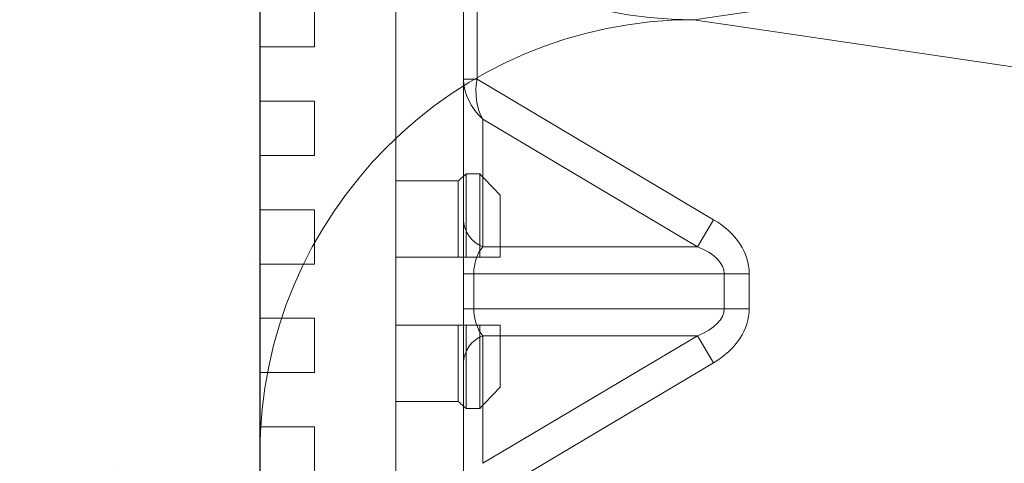
# Model space of a CAD drawing. Units: millimetres. Extents: x 494 to 5294, y 309 to 3989.
# Drawn here: x 4075 to 4111, y 759 to 775 of the extents above; entities that cross this region are included whole.
import ezdxf

# ---------------------------------------------------------------- set-up
doc = ezdxf.new("R2010")
doc.units = ezdxf.units.MM
doc.layers.add('AF_Concrete', color=8, linetype='Continuous')
doc.layers.add('AF_Steel_bracket', color=112, linetype='Continuous')
doc.layers.add('AF_isolant', color=53, linetype='Continuous', lineweight=0)
doc.layers.add('AF_Thermal_pad', color=40, linetype='Continuous', lineweight=0)

# ---------------------------------------------------------------- blocks, each defined once
blk = doc.blocks.new('*U39')
for p, q in [((48, 62), (56, 8)), ((56, 8), (64, 62)), ((0, 0), (192.634, 0))]:
    blk.add_line(p, q)
for centre in [(48, 8), (64, 8)]:
    blk.add_arc(centre, 8, 180, 0)
blk = doc.blocks.new('*U25')
at = {"linetype": 'Continuous', "lineweight": 15}
for p, q in [((5, -30), (5, 30)), ((2, 9), (2, 11)), ((0, 9), (0, 7)), ((0, 9), (2, 9)), ((2, 7), (0, 7)), ((2, 5), (2, 7)), ((0, 5), (2, 5)), ((0, 5), (0, 3)), ((7.3, 4.062), (5, 4.062)), ((7.3, 4.062), (7.3, 1.25)), ((7.6, 4.323), (7.6, 1.25)), ((8.1, 4.323), (7.6, 4.323)), ((8.1, 4.323), (8.1, 1.25)), ((8.85, 3.536), (8.85, 1.25)), ((2, 3), (0, 3)), ((2, 1), (2, 3)), ((5, 1.25), (7.3, 1.25)), ((7.6, 1.25), (8.1, 1.25)), ((0, 1), (0, -1)), ((0, 1), (2, 1)), ((2, -1), (0, -1)), ((2, -3), (2, -1)), ((7.3, -1.25), (5, -1.25)), ((7.3, -1.25), (7.3, -4.062)), ((7.6, -1.25), (7.6, -4.323)), ((8.1, -1.25), (7.6, -1.25)), ((8.1, -1.25), (8.1, -4.323)), ((8.85, -1.25), (8.85, -3.536)), ((0, -3), (2, -3)), ((0, -3), (0, -5)), ((5, -4.062), (7.3, -4.062)), ((7.6, -4.323), (8.1, -4.323)), ((2, -5), (0, -5)), ((2, -7), (2, -5))]:
    blk.add_line(p, q, dxfattribs=at)
for points in [[(7.6, 4.323), (7.5, 4.236), (7.4, 4.149), (7.3, 4.062)], [(8.85, 3.536), (8.601, 3.799), (8.351, 4.062), (8.1, 4.323)], [(7.3, 1.25), (7.4, 1.25), (7.5, 1.25), (7.6, 1.25)], [(8.1, 1.25), (8.351, 1.25), (8.601, 1.25), (8.85, 1.25)], [(7.6, -1.25), (7.5, -1.25), (7.4, -1.25), (7.3, -1.25)], [(8.85, -1.25), (8.601, -1.25), (8.351, -1.25), (8.1, -1.25)], [(8.1, -4.323), (8.351, -4.062), (8.601, -3.799), (8.85, -3.536)], [(7.3, -4.062), (7.4, -4.149), (7.5, -4.236), (7.6, -4.323)]]:
    blk.add_open_spline(points, degree=3, dxfattribs=at)
blk = doc.blocks.new('*U135')
at = {"layer": 'AF_Steel_bracket', "linetype": 'Continuous', "lineweight": 15}
for p, q in [((8, -10.194), (8, 11.994)), ((5, 6.994), (5, -43.006)), ((7.5, 6.994), (7.5, -43.006)), ((7.5, -10.194), (8, -10.194)), ((8, -10.194), (16.725, -15.371)), ((8.209, -11.664), (8.209, -16.367)), ((16.134, -16.367), (8.209, -11.664)), ((16.725, -15.371), (16.134, -16.367)), ((8.209, -16.367), (16.134, -16.367)), ((7.881, -17.362), (7.5, -17.362)), ((7.881, -17.362), (7.881, -18.65)), ((17.119, -17.362), (7.881, -17.362)), ((17.119, -18.65), (17.119, -17.362)), ((17.119, -17.362), (18.038, -17.362)), ((18.038, -17.362), (18.038, -18.65)), ((7.5, -18.65), (7.881, -18.65)), ((7.881, -18.65), (17.119, -18.65)), ((18.038, -18.65), (17.119, -18.65)), ((16.134, -19.646), (8.209, -19.646)), ((8.209, -19.646), (8.209, -24.348)), ((8.209, -24.348), (16.134, -19.646)), ((16.134, -19.646), (16.725, -20.642)), ((16.725, -20.642), (8, -25.819))]:
    blk.add_line(p, q, dxfattribs=at)
for centre, start, end in [((8.613, -15.329), 182.1664, 248.741), ((8.613, -20.684), 111.259, 177.8336)]:
    blk.add_arc(centre, 1.114, start, end, dxfattribs=at)
for centre, major_axis, ratio, start_param, end_param in [((8.8, -10.668), (0.942, -1.281), 0.699142, 3.901807, 5.000771), ((8.8, -10.668), (0.034, -1.441), 0.582423, 4.362755, 5.461719), ((14.362, -17.362), (3.677, 0), 0.707107, 0, 0.872665), ((8.8, -17.362), (0, -1.3), 0.707107, 3.839724, 4.712389), ((14.362, -17.362), (2.758, 0), 0.471405, 0, 0.872665), ((8.8, -18.65), (0, -1.3), 0.707107, 4.712389, 5.585054), ((14.362, -18.65), (2.758, 0), 0.471405, 5.410521, 6.283185), ((14.362, -18.65), (-3.677, 0), 0.707107, 2.268928, 3.141593)]:
    blk.add_ellipse(centre, major_axis=major_axis, ratio=ratio, start_param=start_param, end_param=end_param, dxfattribs=at)
at = {"layer": 'AF_Thermal_pad'}
blk.add_blockref('*U25', (0, -18.006), dxfattribs=at)

msp = doc.modelspace()

# ---------------------------------------------------------------- hatches: boundary and pattern name
at = {"layer": 'AF_Concrete'}
h = msp.add_hatch(dxfattribs=at)
h.set_pattern_fill('AR-CONC', color=256, scale=0.5)
h.set_pattern_definition([(50, (4682.79, 1531.25), (91.0923, -7.9695), [9.525, -104.775]), (355, (4682.79, 1531.25), (-17.622, 95.5284), [7.62, -83.82]), (100.4514, (4690.38, 1530.59), (73.4706, 87.559), [8.095, -89.045]), (46.184, (4682.79, 1556.65), (135.54, -21.021), [14.287, -157.162]), (96.636, (4694.08, 1554.9), (118.702, 123.713), [12.143, -133.568]), (351.184, (4682.79, 1556.65), (118.702, 123.713), [11.43, -125.73]), (21, (4695.49, 1550.3), (75.807, -51.1326), [9.525, -104.775]), (326, (4695.49, 1550.3), (30.901, 92.094), [7.62, -83.82]), (71.4514, (4701.805, 1546.04), (106.708, 40.9614), [8.095, -89.045]), (37.5, (4682.788, 1531.252), (1.5443, 42.2775), [0, -82.804, 0, -85.09, 0, -84.1375]), (7.5, (4682.79, 1531.25), (33.4098, 50.0903), [0, -48.514, 0, -80.899, 0, -32.0675]), (327.5, (4654.467, 1531.252), (67.7953, -2.8644), [0, -31.75, 0, -99.06, 0, -131.445]), (317.5, (4641.77, 1531.25), (74.0646, 12.7132), [0, -41.275, 0, -65.786, 0, -93.345])])
h.paths.add_polyline_path([(3933.542, 663.056), (3933.542, 1063.056), (4083.542, 1063.056), (4083.542, 663.056)])

# ---------------------------------------------------------------- linework, layer by layer
msp.add_lwpolyline([(3933.542, 663.056), (3933.542, 1063.056), (4083.542, 1063.056), (4083.542, 663.056), (3933.542, 663.056)], dxfattribs=at)

# ---------------------------------------------------------------- block references
msp.add_blockref('*U135', (4083.549, 783.056))
at = {"layer": 'AF_isolant', "xscale": -2, "yscale": 2, "zscale": 2, "rotation": 270}
msp.add_blockref('*U39', (4083.542, 663.056), dxfattribs=at)

doc.saveas('drawing.dxf')
